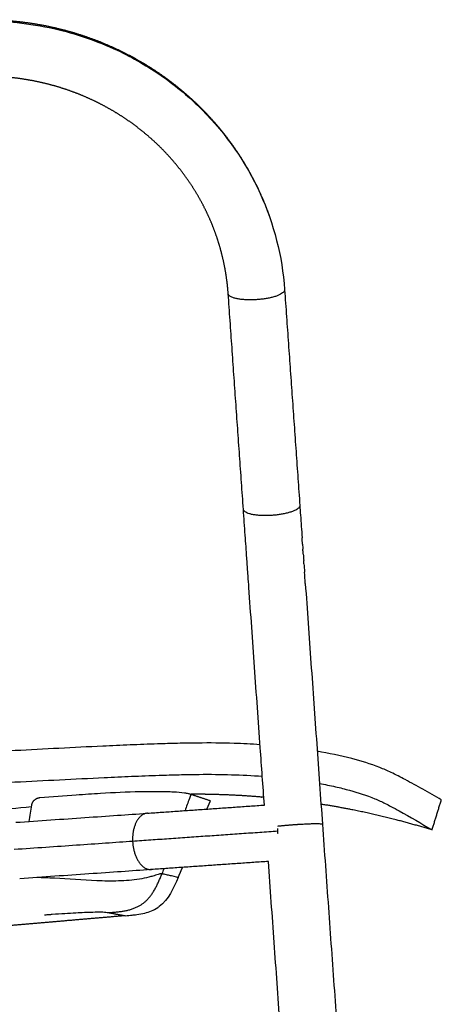
# Model space of a CAD drawing. Units: millimetres. Extents: x 3635 to 4926, y -1116 to 373.
# Drawn here: x 4792 to 4926, y -27 to 287 of the extents above; entities that cross this region are included whole.
import ezdxf

# ---------------------------------------------------------------- set-up
doc = ezdxf.new("R2010")
doc.units = ezdxf.units.MM
doc.header["$MEASUREMENT"] = 0
doc.layers.add('Crea2D$visibili$linee', color=18, linetype='Continuous', true_color=0x000000)
doc.layers.add('Crea2D$visibili$tangenti', color=18, linetype='Continuous', true_color=0x000000)

msp = doc.modelspace()

# ---------------------------------------------------------------- linework, layer by layer
at = {"layer": 'Crea2D$visibili$linee'}
for points, weights, degree, knots in [([(4521.75, 239.17, 444.78), (4522.64, 239.29, 444.78), (4523.55, 239.41, 444.78), (4524.46, 239.54, 444.78), (4525.72, 239.72, 444.78), (4527, 239.9, 444.78), (4528.31, 240.09, 444.78), (4529.63, 240.28, 444.78), (4530.98, 240.48, 444.78), (4532.35, 240.69, 444.78), (4533.72, 240.89, 444.78), (4535.12, 241.1, 444.78), (4536.54, 241.32, 444.78), (4537.96, 241.53, 444.78), (4539.41, 241.75, 444.78), (4540.88, 241.98, 444.78), (4542.34, 242.21, 444.78), (4543.84, 242.44, 444.78), (4545.35, 242.68, 444.78), (4546.87, 242.92, 444.78), (4548.4, 243.17, 444.78), (4549.96, 243.42, 444.78), (4551.52, 243.67, 444.78), (4553.1, 243.93, 444.78), (4554.7, 244.19, 444.78), (4556.3, 244.45, 444.78), (4557.92, 244.72, 444.78), (4559.56, 244.99, 444.78), (4560.38, 245.13, 444.78), (4561.21, 245.27, 444.78), (4562.04, 245.41, 444.78), (4562.86, 245.54, 444.78), (4563.7, 245.68, 444.78), (4564.54, 245.83, 444.78), (4565.37, 245.97, 444.78), (4566.21, 246.11, 444.78), (4567.05, 246.25, 444.78), (4567.89, 246.39, 444.78), (4568.73, 246.54, 444.78), (4569.58, 246.68, 444.78), (4570.43, 246.83, 444.78), (4571.28, 246.98, 444.78), (4572.14, 247.12, 444.78), (4572.57, 247.2, 444.78), (4573, 247.27, 444.78), (4573.43, 247.35, 444.78), (4573.86, 247.42, 444.78), (4574.29, 247.49, 444.78), (4574.73, 247.57, 444.78), (4575.16, 247.65, 444.78), (4575.59, 247.72, 444.78), (4576.03, 247.8, 444.78), (4576.46, 247.87, 444.78), (4576.9, 247.95, 444.78), (4577.34, 248.02, 444.78), (4578.21, 248.18, 444.78), (4579.09, 248.33, 444.78), (4579.97, 248.48, 444.78), (4580.41, 248.56, 444.78), (4580.85, 248.64, 444.78), (4581.29, 248.72, 444.78), (4581.74, 248.8, 444.78), (4582.18, 248.87, 444.78), (4582.63, 248.95, 444.78), (4583.07, 249.03, 444.78), (4583.52, 249.11, 444.78), (4583.96, 249.19, 444.78), (4584.41, 249.27, 444.78), (4584.86, 249.35, 444.78), (4585.3, 249.43, 444.78), (4586.15, 249.58, 444.78), (4587, 249.73, 444.78), (4587.86, 249.88, 444.78), (4588.71, 250.03, 444.78), (4589.56, 250.19, 444.78), (4590.41, 250.34, 444.78), (4592.12, 250.64, 444.78), (4593.84, 250.95, 444.78), (4595.55, 251.26, 444.78), (4597.27, 251.57, 444.78), (4599, 251.89, 444.78), (4600.72, 252.2, 444.78), (4602.45, 252.52, 444.78), (4604.18, 252.83, 444.78), (4605.92, 253.15, 444.78), (4609.39, 253.79, 444.78), (4612.88, 254.44, 444.78), (4616.39, 255.09, 444.78), (4619.89, 255.75, 444.78), (4623.41, 256.41, 444.78), (4626.95, 257.08, 444.78), (4630.51, 257.76, 444.78), (4634.08, 258.44, 444.78), (4637.67, 259.13, 444.78), (4641.25, 259.82, 444.78), (4644.86, 260.52, 444.78), (4648.47, 261.22, 444.78), (4652.08, 261.93, 444.78), (4655.71, 262.64, 444.78), (4659.35, 263.37, 444.78), (4662.99, 264.09, 444.78), (4666.64, 264.81, 444.78), (4670.3, 265.55, 444.78), (4673.96, 266.29, 444.78), (4677.63, 267.03, 444.78), (4681.31, 267.78, 444.78), (4684.99, 268.53, 444.78), (4688.68, 269.29, 444.78), (4692.37, 270.05, 444.78), (4696.07, 270.81, 444.78), (4699.78, 271.58, 444.78), (4703.49, 272.36, 444.78), (4707.2, 273.13, 444.78), (4710.92, 273.92, 444.78), (4714.64, 274.71, 444.78), (4718.35, 275.49, 444.78), (4722.06, 276.28, 444.78), (4725.77, 277.08, 444.78), (4727.63, 277.48, 444.78), (4729.49, 277.88, 444.78), (4731.34, 278.28, 444.78), (4733.2, 278.68, 444.78), (4735.06, 279.08, 444.78), (4736.92, 279.48, 444.78), (4737.85, 279.69, 444.78), (4738.78, 279.89, 444.78), (4739.71, 280.09, 444.78), (4740.64, 280.29, 444.78), (4741.58, 280.5, 444.78), (4742.51, 280.7, 444.78), (4743.44, 280.9, 444.78), (4744.37, 281.11, 444.78), (4745.3, 281.31, 444.78), (4746.23, 281.51, 444.78), (4747.16, 281.72, 444.78), (4748.09, 281.92, 444.78), (4749.96, 282.33, 444.78), (4751.82, 282.74, 444.78), (4753.68, 283.15, 444.78), (4754.61, 283.36, 444.78), (4755.54, 283.57, 444.78), (4756.48, 283.77, 444.78), (4757.42, 283.98, 444.78), (4758.36, 284.19, 444.78), (4759.29, 284.4, 444.78), (4759.49, 284.44, 444.78), (4759.69, 284.49, 444.78), (4759.89, 284.53, 444.78), (4760.1, 284.57, 444.78), (4760.3, 284.62, 444.78), (4760.51, 284.66, 444.78), (4760.92, 284.75, 444.78), (4761.34, 284.83, 444.78), (4761.75, 284.91, 444.78), (4762.17, 284.99, 444.78), (4762.58, 285.07, 444.78), (4763, 285.15, 444.78), (4763.42, 285.22, 444.78), (4763.83, 285.3, 444.78), (4764.25, 285.37, 444.78), (4764.67, 285.44, 444.78), (4765.08, 285.51, 444.78), (4765.5, 285.57, 444.78), (4765.92, 285.64, 444.78), (4766.34, 285.7, 444.78), (4766.76, 285.76, 444.78), (4767.59, 285.88, 444.78), (4768.43, 285.99, 444.78), (4769.27, 286.09, 444.78), (4770.13, 286.19, 444.78), (4770.98, 286.28, 444.78), (4771.84, 286.36, 444.78), (4772.7, 286.44, 444.78), (4773.55, 286.51, 444.78), (4774.41, 286.56, 444.78), (4775.27, 286.62, 444.78), (4776.13, 286.67, 444.78), (4776.99, 286.7, 444.78), (4777.85, 286.74, 444.78), (4778.71, 286.76, 444.78), (4779.57, 286.77, 444.78), (4781.31, 286.8, 444.78), (4783.05, 286.78, 444.78), (4784.79, 286.71, 444.78), (4786.53, 286.65, 444.78), (4788.27, 286.54, 444.78), (4790, 286.38, 444.78), (4791.74, 286.23, 444.78), (4793.48, 286.02, 444.78), (4795.21, 285.78, 444.78), (4796.94, 285.53, 444.78), (4798.66, 285.23, 444.78), (4800.38, 284.9, 444.78), (4803.8, 284.22, 444.78), (4807.19, 283.36, 444.78), (4810.52, 282.33, 444.78), (4813.83, 281.3, 444.78), (4817.07, 280.1, 444.78), (4820.25, 278.73, 444.78), (4823.39, 277.38, 444.78), (4826.45, 275.87, 444.78), (4829.42, 274.2, 444.78), (4832.33, 272.56, 444.78), (4835.16, 270.77, 444.78), (4837.88, 268.84, 444.78), (4840.6, 266.91, 444.78), (4843.21, 264.84, 444.78), (4845.71, 262.63, 444.78), (4848.25, 260.4, 444.78), (4850.66, 258.03, 444.78), (4852.94, 255.53, 444.78), (4855.24, 253.02, 444.78), (4857.4, 250.37, 444.78), (4859.4, 247.62, 444.78), (4861.42, 244.85, 444.78), (4863.27, 241.98, 444.78), (4864.97, 239, 444.78), (4866.65, 236.04, 444.78), (4868.17, 232.98, 444.78), (4869.52, 229.84, 444.78), (4870.54, 227.45, 444.78), (4871.46, 225.02, 444.78), (4872.27, 222.55, 444.78)], [1, 1, 1, 1, 1, 1, 1, 1, 1, 1, 1, 1, 1, 1, 1, 1, 1, 1, 1, 1, 1, 1, 1, 1, 1, 1, 1, 1, 1, 1, 1, 1, 1, 1, 1, 1, 1, 1, 1, 1, 1, 1, 1, 1, 1, 1, 1, 1, 1, 1, 1, 1, 1, 1, 1, 1, 1, 1, 1, 1, 1, 1, 1, 1, 1, 1, 1, 1, 1, 1, 1, 1, 1, 1, 1, 1, 1, 1, 1, 1, 1, 1, 1, 1, 1, 1, 1, 1, 1, 1, 1, 1, 1, 1, 1, 1, 1, 1, 1, 1, 1, 1, 1, 1, 1, 1, 1, 1, 1, 1, 1, 1, 1, 1, 1, 1, 1, 1, 1, 1, 1, 1, 1, 1, 1, 1, 1, 1, 1, 1, 1, 1, 1, 1, 1, 1, 1, 1, 1, 1, 1, 1, 1, 1, 1, 1, 1, 1, 1, 1, 1, 1, 1, 1, 1, 1, 1, 1, 1, 1, 1, 1, 1, 1, 1, 1, 0.999946747905, 0.999946747905, 1, 0.999944878004, 0.999944878004, 1, 0.999944839912, 0.999944839912, 1, 0.999944855688, 0.999944855688, 1, 0.99994476304, 0.99994476304, 1, 0.999773626468, 0.999773626468, 1, 0.999772825993, 0.999772825993, 1, 0.999769476556, 0.999769476556, 1, 0.999768213309, 0.999768213309, 1, 0.999066053609, 0.999066053609, 1, 0.999064717966, 0.999064717966, 1, 0.999071997631, 0.999071997631, 1, 0.999088618861, 0.999088618861, 1, 0.99907255414, 0.99907255414, 1, 0.999022766133, 0.999022766133, 1, 0.998982452133, 0.998982452133, 1, 0.998954296968, 0.998954296968, 1, 0.998940597775, 0.998940597775, 1, 0.999378247819, 0.999378247819, 1], 3, [13.706122, 13.706122, 13.706122, 13.706122, 18.11527, 18.11527, 18.11527, 24.155495, 24.155495, 24.155495, 30.252525, 30.252525, 30.252525, 36.350465, 36.350465, 36.350465, 42.449547, 42.449547, 42.449547, 48.548861, 48.548861, 48.548861, 54.648683, 54.648683, 54.648683, 60.749078, 60.749078, 60.749078, 66.850032, 66.850032, 66.850032, 69.900645, 69.900645, 69.900645, 72.951349, 72.951349, 72.951349, 75.97365, 75.97365, 75.97365, 78.995863, 78.995863, 78.995863, 82.018261, 82.018261, 82.018261, 83.529911, 83.529911, 83.529911, 85.040723, 85.040723, 85.040723, 86.552876, 86.552876, 86.552876, 88.064072, 88.064072, 88.064072, 91.087072, 91.087072, 91.087072, 92.598325, 92.598325, 92.598325, 94.10958, 94.10958, 94.10958, 95.621399, 95.621399, 95.621399, 97.133107, 97.133107, 97.133107, 99.996688, 99.996688, 99.996688, 102.860947, 102.860947, 102.860947, 108.590008, 108.590008, 108.590008, 114.318353, 114.318353, 114.318353, 120.047113, 120.047113, 120.047113, 131.505227, 131.505227, 131.505227, 142.963143, 142.963143, 142.963143, 154.482969, 154.482969, 154.482969, 166.004194, 166.004194, 166.004194, 177.524265, 177.524265, 177.524265, 189.04566, 189.04566, 189.04566, 200.566232, 200.566232, 200.566232, 212.087655, 212.087655, 212.087655, 223.608158, 223.608158, 223.608158, 235.129773, 235.129773, 235.129773, 246.58953, 246.58953, 246.58953, 252.319104, 252.319104, 252.319104, 258.048186, 258.048186, 258.048186, 260.913534, 260.913534, 260.913534, 263.77799, 263.77799, 263.77799, 266.64239, 266.64239, 266.64239, 269.507861, 269.507861, 269.507861, 275.238244, 275.238244, 275.238244, 278.101853, 278.101853, 278.101853, 280.989447, 280.989447, 280.989447, 281.60076, 281.60076, 281.60076, 282.235047, 282.235047, 282.235047, 283.504574, 283.504574, 283.504574, 284.772846, 284.772846, 284.772846, 286.041068, 286.041068, 286.041068, 287.310139, 287.310139, 287.310139, 288.578856, 288.578856, 288.578856, 291.11557, 291.11557, 291.11557, 293.697446, 293.697446, 293.697446, 296.278866, 296.278866, 296.278866, 298.859712, 298.859712, 298.859712, 301.440502, 301.440502, 301.440502, 306.663107, 306.663107, 306.663107, 311.881576, 311.881576, 311.881576, 317.128313, 317.128313, 317.128313, 322.370955, 322.370955, 322.370955, 332.839414, 332.839414, 332.839414, 343.220904, 343.220904, 343.220904, 353.451523, 353.451523, 353.451523, 363.475437, 363.475437, 363.475437, 373.468588, 373.468588, 373.468588, 383.605226, 383.605226, 383.605226, 393.830876, 393.830876, 393.830876, 404.089891, 404.089891, 404.089891, 414.32608, 414.32608, 414.32608, 422.121014, 422.121014, 422.121014, 422.121014]), ([(4858.6, 199.55, 444.78), (4858.41, 202.16, 444.78), (4858.08, 204.75, 444.78), (4857.62, 207.33, 444.78), (4857.14, 209.96, 444.78), (4856.51, 212.56, 444.78), (4855.74, 215.12, 444.78), (4854.96, 217.71, 444.78), (4854.04, 220.26, 444.78), (4852.97, 222.76, 444.78), (4851.89, 225.27, 444.78), (4850.67, 227.72, 444.78), (4849.32, 230.1, 444.78), (4847.96, 232.49, 444.78), (4846.47, 234.8, 444.78), (4844.85, 237.02, 444.78), (4843.24, 239.24, 444.78), (4841.5, 241.37, 444.78), (4839.65, 243.4, 444.78), (4837.81, 245.41, 444.78), (4835.86, 247.33, 444.78), (4833.81, 249.13, 444.78), (4831.78, 250.92, 444.78), (4829.67, 252.59, 444.78), (4827.47, 254.16, 444.78), (4825.25, 255.73, 444.78), (4822.96, 257.18, 444.78), (4820.59, 258.51, 444.78), (4818.17, 259.87, 444.78), (4815.68, 261.1, 444.78), (4813.13, 262.2, 444.78), (4810.54, 263.32, 444.78), (4807.88, 264.3, 444.78), (4805.19, 265.14, 444.78), (4802.46, 265.98, 444.78), (4799.69, 266.68, 444.78), (4796.89, 267.24, 444.78), (4795.48, 267.51, 444.78), (4794.07, 267.75, 444.78), (4792.66, 267.96, 444.78), (4791.24, 268.16, 444.78), (4789.81, 268.33, 444.78), (4788.39, 268.45, 444.78), (4786.97, 268.58, 444.78), (4785.54, 268.67, 444.78), (4784.12, 268.73, 444.78), (4782.69, 268.78, 444.78), (4781.26, 268.8, 444.78), (4779.83, 268.78, 444.78), (4779.13, 268.76, 444.78), (4778.42, 268.75, 444.78), (4777.72, 268.72, 444.78), (4777.01, 268.69, 444.78), (4776.31, 268.65, 444.78), (4775.6, 268.6, 444.78), (4774.9, 268.56, 444.78), (4774.19, 268.5, 444.78), (4773.49, 268.44, 444.78), (4772.79, 268.37, 444.78), (4772.08, 268.3, 444.78), (4771.38, 268.22, 444.78), (4770.69, 268.13, 444.78), (4770.01, 268.04, 444.78), (4769.32, 267.94, 444.78), (4768.98, 267.9, 444.78), (4768.63, 267.84, 444.78), (4768.29, 267.79, 444.78), (4767.95, 267.74, 444.78), (4767.6, 267.68, 444.78), (4767.26, 267.62, 444.78), (4766.92, 267.56, 444.78), (4766.58, 267.5, 444.78), (4766.24, 267.44, 444.78), (4765.9, 267.38, 444.78), (4765.55, 267.31, 444.78), (4765.21, 267.25, 444.78), (4764.87, 267.18, 444.78), (4764.53, 267.11, 444.78), (4764.2, 267.04, 444.78), (4764.02, 267.01, 444.78), (4763.85, 266.97, 444.78), (4763.69, 266.93, 444.78), (4763.51, 266.89, 444.78), (4763.33, 266.86, 444.78), (4763.15, 266.82, 444.78), (4762.22, 266.61, 444.78), (4761.29, 266.4, 444.78), (4760.37, 266.2, 444.78), (4759.44, 265.99, 444.78), (4758.5, 265.78, 444.78), (4757.56, 265.58, 444.78), (4755.69, 265.16, 444.78), (4753.82, 264.75, 444.78), (4751.95, 264.34, 444.78), (4751.02, 264.14, 444.78), (4750.08, 263.93, 444.78), (4749.15, 263.73, 444.78), (4748.21, 263.52, 444.78), (4747.28, 263.32, 444.78), (4746.35, 263.11, 444.78), (4745.41, 262.91, 444.78), (4744.48, 262.71, 444.78), (4743.54, 262.5, 444.78), (4742.61, 262.3, 444.78), (4741.67, 262.1, 444.78), (4740.74, 261.89, 444.78), (4738.87, 261.49, 444.78), (4737.01, 261.08, 444.78), (4735.14, 260.68, 444.78), (4733.27, 260.28, 444.78), (4731.41, 259.88, 444.78), (4729.55, 259.48, 444.78), (4725.82, 258.68, 444.78), (4722.09, 257.88, 444.78), (4718.37, 257.1, 444.78), (4714.63, 256.3, 444.78), (4710.9, 255.52, 444.78), (4707.17, 254.74, 444.78), (4703.45, 253.96, 444.78), (4699.73, 253.19, 444.78), (4696.01, 252.42, 444.78), (4692.3, 251.65, 444.78), (4688.6, 250.89, 444.78), (4684.9, 250.14, 444.78), (4681.21, 249.39, 444.78), (4677.52, 248.64, 444.78), (4673.84, 247.9, 444.78), (4670.17, 247.16, 444.78), (4666.5, 246.43, 444.78), (4662.85, 245.71, 444.78), (4659.19, 244.98, 444.78), (4655.55, 244.27, 444.78), (4651.92, 243.56, 444.78), (4648.29, 242.85, 444.78), (4644.67, 242.15, 444.78), (4641.07, 241.45, 444.78), (4637.47, 240.76, 444.78), (4633.88, 240.07, 444.78), (4630.31, 239.4, 444.78), (4626.75, 238.72, 444.78), (4623.21, 238.06, 444.78), (4619.69, 237.4, 444.78), (4616.17, 236.74, 444.78), (4612.66, 236.09, 444.78), (4609.17, 235.45, 444.78), (4607.43, 235.13, 444.78), (4605.69, 234.81, 444.78), (4603.95, 234.49, 444.78), (4602.21, 234.18, 444.78), (4600.48, 233.86, 444.78), (4598.76, 233.55, 444.78), (4597.03, 233.24, 444.78), (4595.31, 232.93, 444.78), (4593.59, 232.62, 444.78), (4592.73, 232.47, 444.78), (4591.87, 232.31, 444.78), (4591.02, 232.16, 444.78), (4590.16, 232.01, 444.78), (4589.31, 231.86, 444.78), (4588.45, 231.7, 444.78), (4588, 231.62, 444.78), (4587.55, 231.54, 444.78), (4587.1, 231.46, 444.78), (4586.65, 231.39, 444.78), (4586.2, 231.31, 444.78), (4585.76, 231.23, 444.78), (4585.31, 231.15, 444.78), (4584.86, 231.07, 444.78), (4584.42, 230.99, 444.78), (4583.97, 230.91, 444.78), (4583.53, 230.83, 444.78), (4583.08, 230.76, 444.78), (4582.19, 230.6, 444.78), (4581.31, 230.45, 444.78), (4580.43, 230.29, 444.78), (4579.99, 230.22, 444.78), (4579.55, 230.14, 444.78), (4579.11, 230.06, 444.78), (4578.67, 229.99, 444.78), (4578.24, 229.91, 444.78), (4577.8, 229.83, 444.78), (4577.37, 229.76, 444.78), (4576.93, 229.68, 444.78), (4576.5, 229.61, 444.78), (4576.06, 229.53, 444.78), (4575.63, 229.46, 444.78), (4575.2, 229.38, 444.78), (4574.33, 229.24, 444.78), (4573.47, 229.09, 444.78), (4572.62, 228.94, 444.78), (4571.76, 228.8, 444.78), (4570.91, 228.65, 444.78), (4570.06, 228.51, 444.78), (4569.22, 228.36, 444.78), (4568.37, 228.22, 444.78), (4567.54, 228.08, 444.78), (4566.69, 227.93, 444.78), (4565.85, 227.79, 444.78), (4565.01, 227.65, 444.78), (4564.17, 227.51, 444.78), (4563.34, 227.37, 444.78), (4562.51, 227.24, 444.78), (4560.86, 226.96, 444.78), (4559.22, 226.69, 444.78), (4557.61, 226.43, 444.78), (4555.99, 226.16, 444.78), (4554.4, 225.9, 444.78), (4552.82, 225.65, 444.78), (4551.25, 225.39, 444.78), (4549.7, 225.15, 444.78), (4548.16, 224.9, 444.78), (4546.63, 224.66, 444.78), (4545.12, 224.43, 444.78), (4543.64, 224.19, 444.78), (4542.15, 223.96, 444.78), (4540.69, 223.74, 444.78), (4539.25, 223.52, 444.78), (4537.81, 223.3, 444.78), (4536.39, 223.09, 444.78), (4535, 222.88, 444.78), (4533.6, 222.67, 444.78), (4532.24, 222.47, 444.78), (4530.89, 222.28, 444.78), (4529.56, 222.09, 444.78), (4528.26, 221.9, 444.78), (4526.97, 221.72, 444.78), (4526.68, 221.68, 444.78), (4526.38, 221.64, 444.78), (4526.08, 221.59, 444.78)], [1, 0.999003082617, 0.999003082617, 1, 0.998961237834, 0.998961237834, 1, 0.99894288942, 0.99894288942, 1, 0.99894058513, 0.99894058513, 1, 0.998954290059, 0.998954290059, 1, 0.998982451987, 0.998982451987, 1, 0.999022773204, 0.999022773204, 1, 0.99907256741, 0.99907256741, 1, 0.99908863719, 0.99908863719, 1, 0.99907202194, 0.99907202194, 1, 0.999064750491, 0.999064750491, 1, 0.999066087747, 0.999066087747, 1, 0.999768215841, 0.999768215841, 1, 0.999769479453, 0.999769479453, 1, 0.999772827158, 0.999772827158, 1, 0.999773630672, 0.999773630672, 1, 1, 1, 1, 1, 1, 1, 1, 1, 1, 1, 1, 1, 1, 1, 1, 1, 1, 1, 1, 1, 1, 1, 1, 1, 1, 1, 1, 1, 1, 1, 1, 1, 1, 1, 1, 1, 1, 1, 1, 1, 1, 1, 1, 1, 1, 1, 1, 1, 1, 1, 1, 1, 1, 1, 1, 1, 1, 1, 1, 1, 1, 1, 1, 1, 1, 1, 1, 1, 1, 1, 1, 1, 1, 1, 1, 1, 1, 1, 1, 1, 1, 1, 1, 1, 1, 1, 1, 1, 1, 1, 1, 1, 1, 1, 1, 1, 1, 1, 1, 1, 1, 1, 1, 1, 1, 1, 1, 1, 1, 1, 1, 1, 1, 1, 1, 1, 1, 1, 1, 1, 1, 1, 1, 1, 1, 1, 1, 1, 1, 1, 1, 1, 1, 1, 1, 1, 1, 1, 1, 1, 1, 1, 1, 1, 1, 1, 1, 1, 1, 1, 1, 1, 1, 1, 1, 1, 1, 1, 1, 1, 1, 1, 1, 1, 1, 1, 1, 1, 1, 1, 1, 1, 1, 1, 1, 1, 1, 1, 1, 1], 3, [0, 0, 0, 0, 7.838957, 7.838957, 7.838957, 15.856569, 15.856569, 15.856569, 23.986548, 23.986548, 23.986548, 32.192519, 32.192519, 32.192519, 40.434487, 40.434487, 40.434487, 48.670441, 48.670441, 48.670441, 56.857172, 56.857172, 56.857172, 64.950713, 64.950713, 64.950713, 73.091541, 73.091541, 73.091541, 81.422062, 81.422062, 81.422062, 89.89571, 89.89571, 89.89571, 98.457874, 98.457874, 98.457874, 102.751274, 102.751274, 102.751274, 107.050961, 107.050961, 107.050961, 111.329839, 111.329839, 111.329839, 115.613893, 115.613893, 115.613893, 117.732386, 117.732386, 117.732386, 119.850692, 119.850692, 119.850692, 121.96931, 121.96931, 121.96931, 124.08822, 124.08822, 124.08822, 126.170063, 126.170063, 126.170063, 127.211231, 127.211231, 127.211231, 128.252685, 128.252685, 128.252685, 129.293432, 129.293432, 129.293432, 130.334206, 130.334206, 130.334206, 131.374598, 131.374598, 131.374598, 131.896489, 131.896489, 131.896489, 132.439949, 132.439949, 132.439949, 135.292882, 135.292882, 135.292882, 138.17, 138.17, 138.17, 143.920995, 143.920995, 143.920995, 146.797217, 146.797217, 146.797217, 149.672843, 149.672843, 149.672843, 152.54853, 152.54853, 152.54853, 155.425115, 155.425115, 155.425115, 161.176691, 161.176691, 161.176691, 166.928786, 166.928786, 166.928786, 178.433681, 178.433681, 178.433681, 190.000834, 190.000834, 190.000834, 201.56706, 201.56706, 201.56706, 213.13443, 213.13443, 213.13443, 224.7012, 224.7012, 224.7012, 236.269084, 236.269084, 236.269084, 247.835962, 247.835962, 247.835962, 259.404359, 259.404359, 259.404359, 270.971748, 270.971748, 270.971748, 282.477405, 282.477405, 282.477405, 293.983732, 293.983732, 293.983732, 299.736789, 299.736789, 299.736789, 305.489563, 305.489563, 305.489563, 311.243218, 311.243218, 311.243218, 314.119794, 314.119794, 314.119794, 316.995953, 316.995953, 316.995953, 318.515544, 318.515544, 318.515544, 320.035487, 320.035487, 320.035487, 321.554896, 321.554896, 321.554896, 323.074339, 323.074339, 323.074339, 326.113828, 326.113828, 326.113828, 327.633323, 327.633323, 327.633323, 329.15382, 329.15382, 329.15382, 330.673007, 330.673007, 330.673007, 332.193073, 332.193073, 332.193073, 335.232425, 335.232425, 335.232425, 338.271774, 338.271774, 338.271774, 341.311394, 341.311394, 341.311394, 344.379775, 344.379775, 344.379775, 347.44827, 347.44827, 347.44827, 353.585639, 353.585639, 353.585639, 359.723396, 359.723396, 359.723396, 365.861624, 365.861624, 365.861624, 372.000497, 372.000497, 372.000497, 378.140411, 378.140411, 378.140411, 384.280588, 384.280588, 384.280588, 390.421414, 390.421414, 390.421414, 396.506741, 396.506741, 396.506741, 397.926732, 397.926732, 397.926732, 397.926732]), ([(4869.93, 39.13, 444.78), (4869.7, 39.15, 444.78), (4869.46, 39.17, 444.78), (4869.23, 39.19, 444.78), (4864.41, 39.59, 444.78), (4859.59, 39.86, 444.78), (4854.76, 39.99, 444.78), (4852.09, 40.07, 444.78), (4849.42, 40.09, 444.78), (4846.75, 40.08, 444.78)], [1, 1, 1, 1, 0.999737524288, 0.999737524288, 1, 0.999909246063, 0.999909246063, 1], 3, [-423.668375, -423.668375, -423.668375, -423.668375, -422.977885, -422.977885, -422.977885, -408.491809, -408.491809, -408.491809, -400.478058, -400.478058, -400.478058, -400.478058]), ([(4923.45, 28.72, 444.78), (4917.78, 30.46, 444.78), (4912.02, 31.95, 444.78), (4905.01, 33.76, 444.78), (4897.9, 35.17, 444.78), (4893.04, 36.14, 444.78), (4888.14, 36.91, 444.78)], [1, 0.999730504619, 1, 0.999603994056, 1, 0.999811531554, 1], 2, [0, 0, 0, 11.878105, 11.878105, 26.36384, 26.36384, 36.285426, 36.285426, 36.285426]), ([(4825.84, 1.4, 444.78), (4816.08, 0.57, 444.78), (4806.34, -0.27, 444.78), (4796.59, -1.12, 444.78), (4777.53, -2.78, 444.78), (4758.48, -4.5, 444.78), (4739.44, -6.27, 444.78), (4721.04, -8.01, 444.78), (4702.65, -9.74, 444.78), (4684.25, -11.48, 444.78), (4666.87, -13.15, 444.78), (4649.49, -14.82, 444.78), (4632.1, -16.5, 444.78), (4623.33, -17.34, 444.78), (4614.54, -18.1, 444.78), (4605.75, -18.77, 444.78)], [1, 0.999999405267, 0.999999405267, 1, 0.999997527637, 0.999997527637, 1, 1, 1, 1, 1, 1, 1, 0.999969216347, 0.999969216347, 1], 3, [0, 0, 0, 0, 29.356217, 29.356217, 29.356217, 86.73657, 86.73657, 86.73657, 87.73657, 87.73657, 87.73657, 88.73657, 88.73657, 88.73657, 115.187443, 115.187443, 115.187443, 115.187443])]:
    msp.add_rational_spline(points, weights, degree=degree, knots=knots, dxfattribs=at)
for points, degree in [([(4876.55, 200.83, 444.78), (4876.55, 200.81, 444.78), (4876.55, 200.8, 444.78), (4876.55, 200.78, 444.78)], 3), ([(4876.55, 200.78, 444.78), (4878.97, 166.43, 444.78), (4881.39, 132.08, 444.78)], 2), ([(4863.43, 130.82, 444.78), (4861.02, 165.17, 444.78), (4858.6, 199.52, 444.78)], 2), ([(4881.39, 132.08, 444.78), (4881.46, 131.05, 444.78), (4881.53, 130.03, 444.78), (4881.6, 129, 444.78)], 3), ([(4881.6, 129, 444.78), (4881.77, 126.6, 444.78), (4881.94, 124.2, 444.78), (4882.11, 121.78, 444.78)], 3), ([(4882.26, 119.71, 444.78), (4882.21, 120.41, 444.78), (4882.16, 121.1, 444.78), (4882.11, 121.78, 444.78)], 3), ([(4882.26, 119.71, 444.78), (4882.3, 119.2, 444.78), (4882.33, 118.68, 444.78), (4882.37, 118.16, 444.78)], 3), ([(4882.48, 116.6, 444.78), (4882.44, 117.12, 444.78), (4882.41, 117.64, 444.78), (4882.37, 118.16, 444.78)], 3), ([(4882.48, 116.6, 444.78), (4882.53, 115.91, 444.78), (4882.58, 115.22, 444.78), (4882.63, 114.52, 444.78)], 3), ([(4864.6, 114.29, 444.78), (4864.57, 114.64, 444.78), (4864.55, 114.99, 444.78), (4864.52, 115.33, 444.78)], 3), ([(4864.67, 113.25, 444.78), (4864.65, 113.6, 444.78), (4864.62, 113.95, 444.78), (4864.6, 114.29, 444.78)], 3), ([(4864.89, 110.13, 444.78), (4864.82, 111.17, 444.78), (4864.74, 112.21, 444.78), (4864.67, 113.25, 444.78)], 3), ([(4882.7, 113.48, 444.78), (4882.67, 113.83, 444.78), (4882.65, 114.17, 444.78), (4882.63, 114.52, 444.78)], 3), ([(4882.7, 113.48, 444.78), (4882.76, 112.61, 444.78), (4882.82, 111.74, 444.78), (4882.88, 110.87, 444.78)], 3), ([(4864.93, 109.61, 444.78), (4864.92, 109.78, 444.78), (4864.9, 109.95, 444.78), (4864.89, 110.13, 444.78)], 3), ([(4883.14, 107.22, 444.78), (4883.06, 108.44, 444.78), (4882.97, 109.66, 444.78), (4882.88, 110.87, 444.78)], 3), ([(4865.19, 105.95, 444.78), (4865.1, 107.17, 444.78), (4865.01, 108.39, 444.78), (4864.93, 109.61, 444.78)], 3), ([(4852.9, 38.04, 444.78), (4852.34, 36.7, 444.78), (4851.78, 35.37, 444.78)], 2), ([(4923.47, 28.71, 444.78), (4924.95, 33.49, 444.78), (4926.42, 38.27, 444.78)], 2), ([(4795.26, 31.44, 444.78), (4795.53, 33.16, 444.78), (4795.8, 34.88, 444.78), (4796.07, 36.6, 444.78)], 3), ([(4832.88, 34.05, 444.78), (4851.5, 35.35, 444.78), (4870.11, 36.65, 444.78)], 2), ([(4888.59, 30.56, 444.78), (4903.75, -181.48, 444.78), (4918.91, -393.52, 444.78)], 2), ([(4871.39, 18.69, 444.78), (4852.76, 17.4, 444.78), (4834.14, 16.1, 444.78)], 2), ([(4843.98, 16.78, 444.78), (4843.31, 15.19, 444.78), (4842.64, 13.59, 444.78)], 2), ([(4900.96, -394.81, 444.78), (4886.18, -188.06, 444.78), (4871.39, 18.69, 444.78)], 2)]:
    msp.add_open_spline(points, degree=degree, dxfattribs=at)
for points, knots in [([(4864.52, 115.33, 444.78), (4864.35, 117.76, 444.78), (4864.18, 120.18, 444.78), (4864.01, 122.59, 444.78), (4863.82, 125.34, 444.78), (4863.62, 128.08, 444.78), (4863.43, 130.82, 444.78)], [86.93232, 86.93232, 86.93232, 86.93232, 94.427514, 94.427514, 94.427514, 102.992078, 102.992078, 102.992078, 102.992078]), ([(4883.14, 107.22, 444.78), (4883.74, 98.81, 444.78), (4884.94, 81.86, 444.78), (4886.76, 56.22, 444.78), (4887.98, 39.09, 444.78), (4888.59, 30.56, 444.78)], [-77.264512, -77.264512, -77.264512, -77.264512, -51.478039, -25.691565, 0, 0, 0, 0]), ([(4870.11, 36.65, 444.78), (4869.68, 42.73, 444.78), (4868.63, 57.4, 444.78), (4866.98, 80.59, 444.78), (4865.78, 97.54, 444.78), (4865.19, 105.95, 444.78)], [7.394524, 7.394524, 7.394524, 7.394524, 25.691565, 51.478039, 77.264512, 77.264512, 77.264512, 77.264512]), ([(4868.74, 55.88, 444.78), (4865.98, 56.07, 444.78), (4859.37, 56.39, 444.78), (4850.61, 56.45, 444.78), (4842.5, 56.31, 444.78), (4835.32, 56.09, 444.78), (4827.38, 55.8, 444.78), (4812.28, 55.1, 444.78), (4768.47, 52.82, 444.78), (4719.89, 50.33, 444.78), (4671.4, 47.51, 444.78), (4646.11, 46, 444.78), (4623.17, 44.56, 444.78), (4600.18, 43.02, 444.78), (4578.15, 41.2, 444.78), (4555.3, 38.41, 444.78), (4536.76, 35.09, 444.78), (4525.79, 32.16, 444.78), (4520.99, 30.5, 444.78)], [0, 0, 0, 0, 8.297299, 19.857653, 26.252914, 32.655315, 41.384369, 50.107107, 77.995187, 172.984402, 196.057947, 223.701856, 248.997054, 264.999425, 292.82832, 315.295408, 334.059532, 349.299271, 349.299271, 349.299271, 349.299271]), ([(4926.42, 38.27, 444.78), (4924.49, 39.42, 444.78), (4920.69, 41.65, 444.78), (4915.34, 44.53, 444.78), (4910.79, 46.92, 444.78), (4905.17, 49.36, 444.78), (4897.34, 51.76, 444.78), (4890.62, 53.15, 444.78), (4886.93, 53.77, 444.78)], [0, 0, 0, 0, 6.757655, 13.193992, 18.231206, 22.180711, 31.549937, 42.760628, 42.760628, 42.760628, 42.760628]), ([(4518.87, 19.62, 444.78), (4523.55, 21.42, 444.78), (4534.33, 24.56, 444.78), (4552.71, 28.09, 444.78), (4575.62, 31.04, 444.78), (4605.01, 33.54, 444.78), (4631.56, 35.15, 444.78), (4653.33, 36.51, 444.78), (4671.73, 37.59, 444.78), (4717.52, 40.23, 444.78), (4768.2, 42.85, 444.78), (4812.57, 45.11, 444.78), (4827.86, 45.83, 444.78), (4835.8, 46.11, 444.78), (4842.97, 46.34, 444.78), (4850.67, 46.47, 444.78), (4859.51, 46.4, 444.78), (4866.2, 46.07, 444.78), (4869.45, 45.82, 444.78)], [0, 0, 0, 0, 15.031157, 33.630001, 56.124375, 84.306047, 122.10535, 135.913459, 149.732154, 177.406151, 273.521206, 301.979214, 310.697013, 319.421177, 325.816996, 332.208947, 342.537796, 352.319881, 352.319881, 352.319881, 352.319881]), ([(4798.66, 39.02, 444.78), (4802.52, 39.32, 444.78), (4808.96, 39.82, 444.78), (4819.58, 40.55, 444.78), (4828.32, 40.96, 444.78), (4836.1, 41.04, 444.78), (4840.83, 40.93, 444.78), (4843.96, 40.7, 444.78), (4845.77, 40.4, 444.78), (4846.44, 40.19, 444.78), (4846.75, 40.09, 444.78)], [0, 0, 0, 0, 11.61581, 19.391981, 31.925631, 37.856953, 42.729991, 46.13918, 47.261178, 48.234882, 48.234882, 48.234882, 48.234882]), ([(4887.66, 43.53, 444.78), (4889.36, 43.21, 444.78), (4892.57, 42.56, 444.78), (4898.48, 41.08, 444.78), (4903.81, 39.35, 444.78), (4908.11, 37.41, 444.78), (4910.66, 36.07, 444.78), (4915.69, 33.37, 444.78), (4920.03, 30.84, 444.78), (4923.47, 28.71, 444.78)], [0, 0, 0, 0, 5.179395, 9.826991, 18.267113, 21.948036, 23.983276, 26.908812, 39.059309, 39.059309, 39.059309, 39.059309]), ([(4795.99, 36.08, 444.78), (4791.52, 35.63, 444.78), (4787.05, 35.19, 444.78), (4782.58, 34.74, 444.78), (4778.72, 34.36, 444.78), (4774.86, 33.98, 444.78), (4771, 33.6, 444.78)], [-351.500827, -351.500827, -351.500827, -351.500827, -338.382308, -338.382308, -338.382308, -327.059965, -327.059965, -327.059965, -327.059965]), ([(4791, 31.15, 444.78), (4794.75, 31.4, 444.78), (4798.48, 31.66, 444.78), (4802.14, 31.92, 444.78), (4805.83, 32.17, 444.78), (4809.46, 32.42, 444.78), (4813.01, 32.67, 444.78), (4816.55, 32.92, 444.78), (4820, 33.16, 444.78), (4823.34, 33.39, 444.78), (4826.55, 33.61, 444.78), (4829.65, 33.83, 444.78), (4832.62, 34.03, 444.78)], [0.000146, 0.000146, 0.000146, 0.000146, 11.380468, 11.380468, 11.380468, 22.85327, 22.85327, 22.85327, 34.326111, 34.326111, 34.326111, 45.384904, 45.384904, 45.384904, 45.384904]), ([(4833.92, 16.08, 444.78), (4830.93, 15.87, 444.78), (4827.81, 15.66, 444.78), (4824.58, 15.43, 444.78), (4821.25, 15.2, 444.78), (4817.8, 14.96, 444.78), (4814.25, 14.71, 444.78), (4810.71, 14.47, 444.78), (4807.08, 14.22, 444.78), (4803.38, 13.96, 444.78), (4799.72, 13.71, 444.78), (4796, 13.45, 444.78), (4792.24, 13.19, 444.78)], [0.271673, 0.271673, 0.271673, 0.271673, 11.38276, 11.38276, 11.38276, 22.857986, 22.857986, 22.857986, 34.333056, 34.333056, 34.333056, 45.7157, 45.7157, 45.7157, 45.7157]), ([(4842.64, 13.59, 444.78), (4841.22, 10.2, 444.78), (4839.71, 6.57, 444.78), (4836.45, 4.19, 444.78), (4836.31, 4.1, 444.78), (4836.16, 4, 444.78)], [0.000001, 0.000001, 0.000001, 0.000001, 11.475266, 11.475266, 11.984565, 11.984565, 11.984565, 11.984565]), ([(4825.87, 1.4, 444.78), (4826.58, 1.46, 444.78), (4827.78, 1.56, 444.78), (4829.84, 1.8, 444.78), (4832.67, 2.3, 444.78), (4834.9, 3.17, 444.78), (4836.16, 4, 444.78)], [0, 0, 0, 0, 2.128375, 3.620798, 6.206142, 10.732464, 10.732464, 10.732464, 10.732464]), ([(4800.11, 1.7, 444.78), (4800.28, 1.71, 444.78), (4800.95, 1.76, 444.78), (4801.79, 1.82, 444.78), (4802.45, 1.86, 444.78), (4802.61, 1.88, 444.78)], [-42.902124, -42.902124, -42.902124, -42.902124, -42.391477, -40.871411, -40.399244, -40.399244, -40.399244, -40.399244]), ([(4802.61, 1.89, 444.78), (4803.94, 1.98, 444.78), (4806.45, 2.14, 444.78), (4810.75, 2.39, 444.78), (4814.79, 2.58, 444.78), (4818.27, 2.65, 444.78), (4819.96, 2.53, 444.78), (4820.56, 2.39, 444.78)], [0, 0, 0, 0, 4.019552, 7.542238, 12.90405, 16.15913, 17.987938, 17.987938, 17.987938, 17.987938])]:
    msp.add_open_spline(points, degree=3, knots=knots, dxfattribs=at)
for points, weights in [([(4796.07, 36.6, 444.78), (4796.39, 38.84, 444.78), (4798.66, 39.02, 444.78)], [1, 0.780866228875, 1]), ([(4846.75, 40.08, 444.78), (4849.84, 39.1, 444.78), (4852.9, 38.04, 444.78)], [1, 0.999936130289, 1]), ([(4874.4, 28.3, 444.78), (4874.38, 28.71, 444.78), (4874.39, 29.13, 444.78)], [1, 0.999619950569, 1]), ([(4874.45, 27.56, 444.78), (4874.42, 27.93, 444.78), (4874.4, 28.3, 444.78)], [0.968340691902, 0.983207588673, 1])]:
    msp.add_rational_spline(points, weights, degree=2, dxfattribs=at)
at = {"layer": 'Crea2D$visibili$tangenti'}
for points, knots in [([(4516.4, 237.93, 444.78), (4523.74, 238.92, 444.78), (4539.71, 241.27, 444.78), (4565.58, 245.5, 444.78), (4595.02, 250.69, 444.78), (4626.33, 256.49, 444.78), (4658.61, 262.76, 444.78), (4684.84, 268.06, 444.78), (4705.61, 272.38, 444.78), (4723.54, 276.18, 444.78), (4741.73, 280.11, 444.78), (4755.4, 283.13, 444.78), (4761.79, 284.53, 444.78), (4766.14, 285.32, 444.78), (4776.06, 286.6, 444.78), (4789.29, 286.44, 444.78), (4806.28, 283.67, 444.78), (4822.1, 278.27, 444.78), (4837.9, 269.13, 444.78), (4854.76, 254.99, 444.78), (4870.41, 232.51, 444.78), (4875.81, 211.4, 444.78), (4876.55, 200.83, 444.78)], [0, 0, 0, 0, 22.193019, 48.432683, 78.649837, 111.863871, 143.965233, 177.291202, 192.141321, 207.611247, 232.292309, 247.961902, 249.618739, 251.909574, 261.206516, 279.606287, 291.437049, 312.773309, 329.447517, 345.985896, 378.536969, 410.329774, 410.329774, 410.329774, 410.329774]), ([(4846.75, 40.08, 444.78), (4846.58, 39.62, 444.78), (4846.41, 39.15, 444.78), (4846.24, 38.69, 444.78), (4845.78, 37.42, 444.78), (4845.32, 36.16, 444.78), (4844.86, 34.89, 444.78)], [17.930485, 17.930485, 17.930485, 17.930485, 19.536939, 19.536939, 19.536939, 23.93619, 23.93619, 23.93619, 23.93619]), ([(4828.18, 25.07, 444.78), (4825.43, 24.88, 444.78), (4819.67, 24.48, 444.78), (4810.37, 23.83, 444.78), (4800.59, 23.16, 444.78), (4793.86, 22.69, 444.78), (4790.48, 22.46, 444.78)], [0, 0, 0, 0, 11.373937, 22.840182, 34.306428, 45.680365, 45.680365, 45.680365, 45.680365]), ([(4837.52, 14.75, 444.78), (4837.29, 14.8, 444.78), (4836.89, 14.74, 444.78), (4835.92, 14.44, 444.78), (4834.78, 14.06, 444.78), (4832.8, 13.52, 444.78), (4829.19, 12.79, 444.78), (4823.63, 12.35, 444.78), (4814.57, 12.54, 444.78), (4805.91, 13.26, 444.78), (4799.53, 13.51, 444.78), (4797.66, 13.56, 444.78)], [0, 0, 0, 0, 0.683108, 1.18787, 3.06216, 4.285374, 7.341538, 14.078865, 21.007372, 34.511492, 40.141613, 40.141613, 40.141613, 40.141613]), ([(4842.64, 13.59, 444.78), (4842.64, 13.59, 444.78), (4841.75, 13.79, 444.78), (4839.34, 14.33, 444.78), (4838.34, 14.56, 444.78), (4837.79, 14.68, 444.78), (4837.7, 14.7, 444.78), (4837.61, 14.73, 444.78), (4837.52, 14.75, 444.78)], [-0.000037, -0.000037, -0.000037, -0.000037, 71.584732, 89.787408, 108.331278, 108.331278, 108.331278, 111.405725, 111.405725, 111.405725, 111.405725])]:
    msp.add_open_spline(points, degree=3, knots=knots, dxfattribs=at)
for points, weights, knots in [([(4876.55, 200.78, 444.78), (4876.73, 198.25, 444.78), (4867.76, 197.62, 444.78), (4858.78, 196.99, 444.78), (4858.6, 199.52, 444.78)], [1, 0.707106781187, 1, 0.707106781187, 1], [-28.274334, -28.274334, -28.274334, -14.137167, -14.137167, 0, 0, 0]), ([(4881.39, 132.08, 444.78), (4881.57, 129.55, 444.78), (4872.59, 128.91, 444.78), (4863.61, 128.28, 444.78), (4863.43, 130.82, 444.78)], [1, 0.707106781187, 1, 0.707106781187, 1], [-28.274334, -28.274334, -28.274334, -14.137167, -14.137167, 0, 0, 0]), ([(4874.42, 29.97, 444.78), (4876.99, 30.25, 444.78), (4879.58, 30.43, 444.78), (4888.55, 31.08, 444.78), (4888.59, 30.56, 444.78)], [1, 0.999812308218, 1, 0.707106781187, 1], [0, 0, 0, 5.180183, 5.180183, 19.317349, 19.317349, 19.317349]), ([(4828.18, 25.07, 444.78), (4828.59, 16.09, 444.78), (4833.92, 16.09, 444.78), (4834.03, 16.09, 444.78), (4834.14, 16.1, 444.78)], [1, 0.707106781187, 1, 0.991537374217, 0.98356377331], [-56.548668, -56.548668, -56.548668, -42.411501, -42.411501, -42.003033, -42.003033, -42.003033])]:
    msp.add_rational_spline(points, weights, degree=2, knots=knots, dxfattribs=at)
for points, degree in [([(4858.6, 199.52, 444.78), (4858.6, 199.53, 444.78), (4858.6, 199.54, 444.78), (4858.6, 199.55, 444.78)], 3), ([(4874.4, 28.3, 444.78), (4851.29, 26.69, 444.78), (4828.18, 25.07, 444.78)], 2), ([(4838.11, 16.37, 444.78), (4837.91, 15.83, 444.78), (4837.71, 15.29, 444.78), (4837.52, 14.75, 444.78)], 3), ([(4820.57, 2.39, 444.78), (4825.49, 2.76, 444.78), (4830.41, 3.14, 444.78), (4833.77, 5.58, 444.78), (4835.64, 10.17, 444.78), (4837.52, 14.75, 444.78)], 5)]:
    msp.add_open_spline(points, degree=degree, dxfattribs=at)
for points, weights in [([(4832.88, 34.05, 444.78), (4827.79, 33.7, 444.78), (4828.18, 25.07, 444.78)], [0.98356377331, 0.71556940697, 1]), ([(4820.57, 2.39, 444.78), (4823.21, 1.87, 444.78), (4825.86, 1.4, 444.78)], [1, 0.999946987881, 1])]:
    msp.add_rational_spline(points, weights, degree=2, dxfattribs=at)

doc.saveas('drawing.dxf')
